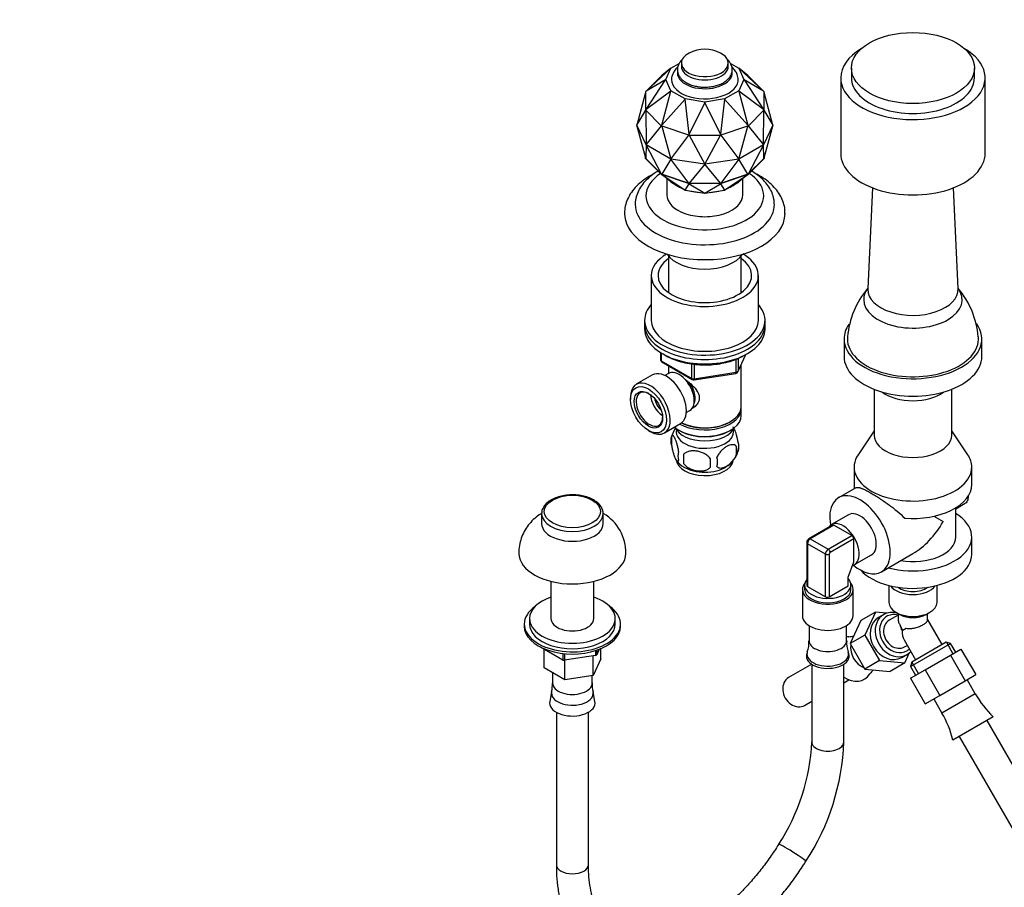
# Paper-space layout 'Layout1' of a CAD drawing. Units: millimetres. Extents: x 0 to 1547, y 0 to 2545.
# Drawn here: x 0 to 368, y 450 to 775 of the extents above; entities that cross this region are included whole.
import ezdxf
from ezdxf import colors
from ezdxf.entities.mleader import LeaderData, LeaderLine
from ezdxf.math import Vec2, Vec3

# ---------------------------------------------------------------- set-up
doc = ezdxf.new("R2010")
doc.units = ezdxf.units.MM
doc.layers.add('DV7_Défaut', color=7, linetype='Continuous')
doc.layers.add('Défaut', color=7, linetype='Continuous')

# ---------------------------------------------------------------- blocks, each defined once
blk = doc.blocks.new('_DOT')
at = {"color": 0}
blk.add_line((0, 0), (-1, 0), dxfattribs=at)
at = {"color": 0, "const_width": 0.333}
blk.add_lwpolyline([(-0.1665, 0, 1), (0.1665, 0, 1)], format="xyb", close=True, dxfattribs=at)
blk = doc.blocks.new('SE6')
at = {"layer": 'DV7_Défaut', "color": 7, "linetype": 'Continuous'}
for p, q in [((243.43, 756.58), (246.54, 758.38)), ((247.33, 758.48), (247.33, 757.26)), ((264.83, 757.26), (264.83, 758.48)), ((265.64, 758.36), (268.73, 756.58)), ((234.13, 747.94), (243.35, 756.53)), ((243.35, 756.53), (240.01, 753.82)), ((241.47, 752.36), (243.43, 756.58)), ((243.35, 756.53), (243.43, 756.58)), ((268.81, 756.53), (268.73, 756.58)), ((268.73, 756.58), (270.69, 752.36)), ((272.14, 753.82), (268.81, 756.53)), ((268.81, 756.53), (278.02, 747.94)), ((310.86, 756.63), (310.86, 752.95)), ((356.86, 752.95), (356.86, 756.63)), ((239.81, 753.63), (234.04, 747.86)), ((234.13, 741.15), (241.38, 752.28)), ((241.38, 752.28), (234.13, 747.94)), ((239.89, 753.71), (239.81, 753.63)), ((239.81, 753.63), (239.81, 753.63)), ((239.89, 753.71), (240.01, 753.82)), ((241.38, 752.28), (241.47, 752.36)), ((243.43, 748.14), (241.47, 752.36)), ((270.69, 752.36), (268.73, 748.14)), ((270.78, 752.28), (270.69, 752.36)), ((278.02, 747.94), (270.78, 752.28)), ((270.78, 752.28), (278.02, 741.15)), ((272.27, 753.71), (272.14, 753.82)), ((272.35, 753.63), (272.27, 753.71)), ((272.35, 753.63), (272.35, 753.63)), ((278.12, 747.86), (272.35, 753.63)), ((306.86, 752.95), (306.86, 724.78)), ((360.86, 724.78), (360.86, 752.95)), ((233.96, 747.49), (230.71, 735.3)), ((233.96, 747.78), (234.13, 747.94)), ((234.04, 747.86), (233.96, 747.78)), ((233.96, 747.78), (233.96, 747.69)), ((233.96, 747.69), (233.96, 741.03)), ((233.96, 747.69), (233.96, 747.69)), ((234.04, 747.86), (234.04, 747.86)), ((234.04, 747.86), (234.04, 747.86)), ((243.35, 748.04), (234.13, 741.15)), ((240.01, 735.27), (243.35, 748.04)), ((243.43, 748.14), (243.35, 748.04)), ((248.77, 745.06), (243.43, 748.14)), ((268.73, 748.14), (263.38, 745.06)), ((268.81, 748.04), (268.73, 748.14)), ((278.02, 741.15), (268.81, 748.04)), ((268.81, 748.04), (272.14, 735.27)), ((278.2, 747.78), (278.02, 747.94)), ((278.12, 747.86), (278.12, 747.86)), ((278.12, 747.86), (278.12, 747.86)), ((278.2, 747.78), (278.12, 747.86)), ((278.2, 747.69), (278.2, 747.78)), ((278.2, 747.69), (278.2, 747.69)), ((278.2, 741.03), (278.2, 747.69)), ((281.44, 735.3), (278.2, 747.49)), ((248.73, 744.94), (240.01, 735.27)), ((248.73, 744.94), (248.77, 745.06)), ((250.2, 731.88), (248.73, 744.94)), ((256.08, 743.93), (248.77, 745.06)), ((256.08, 743.8), (250.2, 731.88)), ((263.38, 745.06), (256.08, 743.93)), ((256.08, 743.8), (256.08, 743.93)), ((261.96, 731.88), (256.08, 743.8)), ((263.43, 744.94), (261.96, 731.88)), ((263.43, 744.94), (263.38, 745.06)), ((272.14, 735.27), (263.43, 744.94)), ((230.71, 735.3), (234.01, 740.89)), ((233.96, 740.94), (234.13, 741.15)), ((233.96, 741.03), (233.96, 741.03)), ((233.96, 741.03), (233.96, 740.94)), ((233.96, 741.03), (233.96, 741.03)), ((233.96, 740.94), (234.04, 740.86)), ((234.01, 740.89), (234.01, 740.87)), ((234.02, 740.88), (234.01, 740.87)), ((234.01, 740.87), (234.03, 740.86)), ((234.03, 740.86), (234.11, 727.98)), ((234.04, 740.86), (239.81, 735.09)), ((234.04, 740.86), (234.04, 740.86)), ((234.04, 740.86), (234.04, 740.86)), ((272.35, 735.09), (278.12, 740.86)), ((278.2, 740.94), (278.02, 741.15)), ((278.04, 727.98), (278.13, 740.86)), ((278.12, 740.86), (278.2, 740.94)), ((278.12, 740.86), (278.12, 740.86)), ((278.12, 740.86), (278.12, 740.86)), ((278.13, 740.86), (278.15, 740.87)), ((278.14, 740.88), (278.15, 740.87)), ((278.15, 740.87), (278.15, 740.89)), ((278.15, 740.89), (281.44, 735.3)), ((278.2, 741.03), (278.2, 741.03)), ((278.2, 741.03), (278.2, 741.03)), ((278.2, 740.94), (278.2, 741.03)), ((234.11, 727.98), (230.71, 735.3)), ((234.01, 722.93), (230.71, 735.3)), ((234.11, 727.98), (239.91, 734.97)), ((239.81, 735.09), (239.81, 735.09)), ((239.81, 735.09), (239.89, 735.01)), ((239.81, 735.09), (239.81, 735.09)), ((239.89, 735.01), (240.01, 735.27)), ((239.89, 735.01), (240.02, 734.97)), ((239.91, 734.97), (239.92, 734.96)), ((239.93, 735), (239.92, 734.96)), ((239.92, 734.96), (239.95, 734.95)), ((239.95, 734.95), (243.4, 722.62)), ((240.02, 734.97), (250.02, 731.63)), ((240.02, 734.97), (240.02, 734.97)), ((240.02, 734.97), (240.02, 734.97)), ((262.14, 731.63), (272.14, 734.97)), ((268.76, 722.62), (272.21, 734.95)), ((272.27, 735.01), (272.14, 735.27)), ((272.14, 734.97), (272.27, 735.01)), ((272.14, 734.97), (272.14, 734.97)), ((272.14, 734.97), (272.14, 734.97)), ((272.21, 734.95), (272.23, 734.96)), ((272.22, 735), (272.23, 734.96)), ((272.23, 734.96), (272.25, 734.97)), ((272.25, 734.97), (278.04, 727.98)), ((272.27, 735.01), (272.35, 735.09)), ((272.35, 735.09), (272.34, 735.09)), ((272.35, 735.09), (272.35, 735.09)), ((281.44, 735.3), (278.04, 727.98)), ((281.44, 735.3), (278.15, 722.93)), ((243.4, 722.62), (250.14, 731.55)), ((250.02, 731.63), (250.02, 731.64)), ((250.02, 731.64), (250.15, 731.59)), ((250.02, 731.63), (250.02, 731.63)), ((250.14, 731.55), (250.17, 731.55)), ((250.15, 731.59), (250.2, 731.88)), ((250.15, 731.59), (250.31, 731.59)), ((250.17, 731.59), (250.17, 731.55)), ((250.17, 731.55), (250.2, 731.55)), ((250.2, 731.55), (256.08, 720.66)), ((250.31, 731.59), (250.3, 731.59)), ((250.31, 731.59), (261.85, 731.59)), ((250.31, 731.59), (250.31, 731.59)), ((256.08, 720.66), (261.96, 731.55)), ((261.85, 731.59), (261.85, 731.59)), ((261.85, 731.59), (262.01, 731.59)), ((261.85, 731.59), (261.85, 731.59)), ((262.01, 731.59), (261.96, 731.88)), ((261.96, 731.55), (261.99, 731.55)), ((261.99, 731.59), (261.99, 731.55)), ((261.99, 731.55), (262.02, 731.55)), ((262.01, 731.59), (262.14, 731.64)), ((262.02, 731.55), (268.76, 722.62)), ((262.14, 731.63), (262.13, 731.63)), ((262.14, 731.64), (262.14, 731.63)), ((234.11, 727.98), (234.03, 722.89)), ((243.4, 722.62), (234.11, 727.98)), ((239.91, 717.01), (234.11, 727.98)), ((278.04, 727.98), (268.76, 722.62)), ((278.04, 727.98), (272.25, 717.01)), ((278.13, 722.89), (278.04, 727.98)), ((233.96, 722.92), (233.96, 723.12)), ((233.96, 722.83), (233.96, 722.92)), ((233.96, 722.92), (233.96, 722.92)), ((234.04, 722.84), (233.96, 722.92)), ((234.04, 722.84), (233.96, 722.92)), ((233.96, 722.83), (234.04, 722.84)), ((234.04, 722.75), (233.96, 722.83)), ((234.03, 722.89), (234.01, 722.93)), ((234.01, 722.91), (234.01, 722.93)), ((234.03, 722.89), (234.01, 722.91)), ((234.01, 722.91), (234.04, 722.84)), ((239.94, 716.93), (234.04, 722.84)), ((234.04, 722.84), (234.04, 722.75)), ((239.81, 716.98), (234.04, 722.75)), ((243.4, 722.62), (239.95, 716.99)), ((256.08, 720.66), (243.4, 722.62)), ((250.14, 713.59), (243.4, 722.62)), ((268.76, 722.62), (256.08, 720.66)), ((268.76, 722.62), (262.02, 713.59)), ((272.21, 716.99), (268.76, 722.62)), ((278.12, 722.84), (272.21, 716.93)), ((278.12, 722.75), (272.35, 716.98)), ((278.2, 722.92), (278.12, 722.84)), ((278.12, 722.84), (278.2, 722.92)), ((278.15, 722.91), (278.12, 722.84)), ((278.12, 722.84), (278.12, 722.75)), ((278.2, 722.83), (278.12, 722.84)), ((278.2, 722.83), (278.12, 722.75)), ((278.15, 722.93), (278.13, 722.89)), ((278.15, 722.91), (278.13, 722.89)), ((278.15, 722.93), (278.15, 722.91)), ((278.2, 723.12), (278.2, 722.92)), ((278.2, 722.92), (278.2, 722.83)), ((278.2, 722.92), (278.2, 722.92)), ((256.08, 720.66), (250.2, 713.58)), ((261.96, 713.58), (256.08, 720.66)), ((239.89, 716.9), (239.81, 716.98)), ((239.81, 716.98), (239.81, 716.98)), ((239.94, 716.93), (239.81, 716.98)), ((239.94, 716.93), (239.81, 716.98)), ((239.89, 716.9), (239.94, 716.93)), ((240.01, 716.79), (239.89, 716.9)), ((240.02, 716.86), (239.89, 716.9)), ((239.95, 716.99), (239.91, 717.01)), ((239.92, 717), (239.91, 717.01)), ((239.95, 716.99), (239.92, 717)), ((239.92, 717), (239.94, 716.93)), ((250.17, 713.53), (239.94, 716.93)), ((240.02, 716.86), (239.94, 716.93)), ((239.94, 716.93), (240.02, 716.86)), ((243.35, 714.08), (240.01, 716.79)), ((240.01, 716.79), (248.73, 710.98)), ((250.02, 713.53), (240.02, 716.86)), ((240.02, 716.86), (240.02, 716.86)), ((241.88, 715.28), (241.88, 709.27)), ((243.35, 714.08), (243.43, 714.03)), ((243.43, 714.03), (248.77, 710.94)), ((272.21, 716.93), (261.98, 713.53)), ((272.14, 716.86), (262.14, 713.53)), ((263.38, 710.94), (268.73, 714.03)), ((263.43, 710.98), (272.14, 716.79)), ((268.73, 714.03), (268.81, 714.08)), ((272.14, 716.79), (268.81, 714.08)), ((270.28, 709.27), (270.28, 715.28)), ((272.21, 716.93), (272.14, 716.86)), ((272.21, 716.93), (272.14, 716.86)), ((272.14, 716.79), (272.27, 716.9)), ((272.27, 716.9), (272.14, 716.86)), ((272.14, 716.86), (272.14, 716.86)), ((272.25, 717.01), (272.21, 716.99)), ((272.23, 717), (272.21, 716.93)), ((272.23, 717), (272.21, 716.99)), ((272.21, 716.93), (272.35, 716.98)), ((272.35, 716.98), (272.21, 716.93)), ((272.27, 716.9), (272.21, 716.93)), ((272.25, 717.01), (272.23, 717)), ((272.35, 716.98), (272.27, 716.9)), ((272.35, 716.98), (272.35, 716.98)), ((248.73, 710.98), (250.2, 713.4)), ((248.77, 710.94), (248.73, 710.98)), ((248.77, 710.94), (256.08, 709.81)), ((250.15, 713.48), (250.02, 713.53)), ((250.02, 713.53), (250.02, 713.53)), ((250.17, 713.53), (250.02, 713.53)), ((250.17, 713.53), (250.02, 713.53)), ((250.2, 713.58), (250.14, 713.59)), ((250.17, 713.58), (250.14, 713.59)), ((250.15, 713.48), (250.17, 713.53)), ((250.2, 713.4), (250.15, 713.48)), ((250.31, 713.48), (250.15, 713.48)), ((250.2, 713.58), (250.17, 713.58)), ((250.17, 713.58), (250.17, 713.53)), ((261.98, 713.53), (250.17, 713.53)), ((250.17, 713.53), (250.31, 713.48)), ((250.31, 713.48), (250.17, 713.53)), ((250.2, 713.4), (256.08, 709.84)), ((261.85, 713.48), (250.31, 713.48)), ((250.31, 713.48), (250.31, 713.48)), ((256.08, 709.84), (261.96, 713.4)), ((256.08, 709.81), (263.38, 710.94)), ((261.98, 713.53), (261.85, 713.48)), ((261.98, 713.53), (261.85, 713.48)), ((262.01, 713.48), (261.85, 713.48)), ((261.85, 713.48), (261.85, 713.48)), ((262.02, 713.59), (261.96, 713.58)), ((261.99, 713.58), (261.96, 713.58)), ((261.96, 713.4), (262.01, 713.48)), ((261.96, 713.4), (263.43, 710.98)), ((261.99, 713.58), (261.98, 713.53)), ((262.14, 713.53), (261.98, 713.53)), ((262.01, 713.48), (261.98, 713.53)), ((261.98, 713.53), (262.14, 713.53)), ((262.02, 713.59), (261.99, 713.58)), ((262.14, 713.53), (262.01, 713.48)), ((262.14, 713.53), (262.14, 713.53)), ((263.38, 710.94), (263.43, 710.98)), ((318.75, 711.86), (316.97, 674.21)), ((350.75, 674.21), (348.97, 711.86)), ((256.08, 709.81), (256.08, 709.84)), ((254.18, 701.14), (254.18, 701.14)), ((257.2, 701.09), (257.18, 701.09)), ((242.48, 686.43), (242.48, 672.7)), ((269.68, 672.7), (269.68, 686.43)), ((236.08, 679.06), (236.08, 662.32)), ((276.08, 662.32), (276.08, 679.06)), ((233.58, 662.32), (233.58, 660.69)), ((233.58, 660.69), (233.58, 659.05)), ((278.58, 660.69), (278.58, 662.32)), ((278.58, 659.05), (278.58, 660.69)), ((308.11, 655.38), (308.11, 648.85)), ((359.61, 648.85), (359.61, 655.38)), ((239.46, 650.29), (239.46, 647.66)), ((239.76, 650.11), (239.76, 647.25)), ((267.77, 642.91), (267.77, 647.8)), ((268.42, 643.05), (271.44, 649.56)), ((268.48, 643.32), (271.35, 649.51)), ((268.48, 648.12), (268.48, 643.32)), ((239.76, 647.25), (251.19, 640.65)), ((239.96, 646.79), (251.39, 640.19)), ((242.48, 645.34), (242.48, 642.48)), ((251.19, 640.65), (251.19, 646.06)), ((252.15, 645.92), (252.15, 640.5)), ((269.68, 630.07), (269.68, 645.77)), ((236.51, 641.92), (230.46, 638.43)), ((242.46, 642.47), (241.16, 641.72)), ((252.05, 640.07), (267.66, 642.48)), ((252.15, 640.5), (267.77, 642.91)), ((228.29, 633.62), (228.29, 632.8)), ((319.36, 636.56), (319.36, 619.45)), ((348.36, 619.45), (348.36, 636.56)), ((249.16, 627.86), (250.46, 628.61)), ((269.68, 626.8), (269.68, 629.25)), ((240.96, 620.24), (247.01, 623.73)), ((265.34, 624.31), (265.7, 624.52)), ((235.01, 621.17), (235.71, 620.76)), ((243.64, 619.06), (243.64, 615.63)), ((246.46, 621.25), (246.82, 621.05)), ((265.34, 621.05), (265.7, 621.25)), ((319.36, 621.02), (313.36, 612.12)), ((354.36, 612.12), (348.36, 621.02)), ((267.83, 615.32), (267.83, 611.89)), ((248.15, 612.27), (248.15, 608.84)), ((311.86, 607.51), (311.86, 600.98)), ((355.86, 600.98), (355.86, 607.51)), ((312.52, 599.78), (306.06, 596.06)), ((349.86, 591.9), (353.43, 593.96)), ((195.08, 590.06), (195.08, 586.39)), ((218.08, 586.39), (218.08, 590.06)), ((309.74, 589.69), (303.37, 586.02)), ((341.69, 589.11), (345.17, 587.1)), ((349.86, 581.38), (349.86, 592.26)), ((303.84, 585.82), (295, 580.72)), ((304.34, 585.77), (295.5, 580.67)), ((311.06, 581.89), (304.34, 585.77)), ((302.22, 576.79), (311.06, 581.89)), ((294.15, 579.24), (294.15, 563.32)), ((301.16, 574.95), (294.44, 578.83)), ((294.44, 578.83), (294.44, 562.91)), ((295.5, 580.67), (302.22, 576.79)), ((311.76, 580.67), (302.92, 575.57)), ((311.76, 572.1), (311.76, 580.67)), ((355.86, 574.85), (355.86, 581.38)), ((301.16, 559.03), (301.16, 574.95)), ((302.57, 574.95), (302.57, 559.03)), ((312.02, 571.03), (318.39, 574.71)), ((322.06, 568.34), (333.86, 575.16)), ((309.64, 566.38), (311.76, 572.1)), ((198.58, 564.78), (198.58, 550.87)), ((214.58, 550.87), (214.58, 564.78)), ((293.39, 563.42), (293.39, 561.75)), ((302.57, 559.03), (309.64, 563.11)), ((309.64, 563.11), (309.64, 566.38)), ((310.69, 561.75), (310.69, 563.42)), ((324.86, 563.26), (324.86, 556.89)), ((342.86, 556.89), (342.86, 563.26)), ((292.54, 561.75), (292.54, 551.95)), ((294.44, 562.91), (301.16, 559.03)), ((311.54, 551.95), (311.54, 561.75)), ((319.88, 553.32), (314.38, 550.14)), ((319.88, 553.32), (315.9, 544.69)), ((324.13, 552.92), (319.88, 553.32)), ((322.94, 552.4), (321.04, 551.31)), ((328.36, 552.19), (324.99, 550.24)), ((327.5, 553.21), (328.91, 552.4)), ((328.36, 552.72), (328.36, 550.44)), ((338.81, 552.4), (340.22, 553.21)), ((339.36, 550.44), (339.36, 552.72)), ((188.58, 548.83), (188.58, 548.01)), ((190.58, 550.87), (190.58, 548.83)), ((222.58, 548.83), (222.58, 550.87)), ((224.58, 548.01), (224.58, 548.83)), ((314.38, 550.14), (310.4, 541.51)), ((344.84, 541.21), (339.36, 550.7)), ((295.04, 548.24), (295.04, 542.58)), ((309.04, 542.58), (309.04, 548.24)), ((315.9, 544.69), (310.4, 541.51)), ((315.9, 544.69), (321.39, 535.19)), ((329.79, 546.38), (331.34, 547.27)), ((309.82, 544.06), (309.81, 544.06)), ((310.4, 541.51), (315.89, 532.01)), ((330.54, 542.97), (334.88, 535.46)), ((332.97, 532.97), (347.95, 541.62)), ((346.31, 542.06), (333.41, 534.61)), ((347.95, 541.62), (346.31, 542.06)), ((346.35, 542.05), (348.83, 537.74)), ((349.85, 538.33), (347.95, 541.62)), ((194.6, 540.25), (194.6, 540.23)), ((203, 535.38), (194.6, 540.23)), ((195.99, 532.49), (195.99, 539.43)), ((203, 537.83), (203, 535.38)), ((203.69, 537.75), (203.69, 535.27)), ((215.16, 538.88), (215.16, 537.05)), ((216.62, 539.38), (215.67, 537.34)), ((215.67, 539.04), (215.67, 537.34)), ((217.18, 535.77), (217.18, 539.61)), ((294.39, 538.41), (294.18, 537.73)), ((309.91, 537.73), (309.69, 538.41)), ((329.69, 536.32), (331.59, 537.42)), ((330.74, 540.28), (331.76, 540.87)), ((330.85, 534.32), (332.63, 538.2)), ((347.85, 537.17), (351.82, 539.46)), ((351.82, 539.46), (357.32, 529.94)), ((215.16, 537.05), (203.69, 535.27)), ((203.74, 528.01), (203.74, 535.28)), ((214.34, 529.65), (214.34, 536.92)), ((217.18, 535.77), (214.34, 529.65)), ((296.04, 533.82), (287.39, 528.82)), ((296.04, 533.83), (296.04, 504.78)), ((308.04, 504.78), (308.04, 533.83)), ((321.39, 535.19), (315.89, 532.01)), ((321.39, 535.19), (330.85, 534.32)), ((330.85, 534.32), (325.35, 531.14)), ((333.41, 534.61), (332.97, 532.97)), ((333.4, 534.57), (335.89, 530.26)), ((338.39, 531.71), (347.85, 537.17)), ((347.85, 537.17), (353.35, 527.64)), ((203.74, 528.01), (195.99, 532.49)), ((199.15, 530.66), (199.15, 526.8)), ((315.89, 532.01), (325.35, 531.14)), ((317.79, 530.23), (317.8, 530.24)), ((332.9, 528.54), (338.39, 531.71)), ((332.97, 532.97), (334.87, 529.68)), ((338.39, 531.71), (343.89, 522.18)), ((214.34, 529.65), (203.74, 528.01)), ((214.01, 526.8), (214.01, 529.6)), ((308.04, 526.89), (309.91, 527.97)), ((332.9, 528.54), (338.4, 519.01)), ((343.89, 522.18), (353.35, 527.64)), ((353.35, 527.64), (357.32, 529.94)), ((357.15, 522.78), (354.1, 528.07)), ((198.83, 523.48), (198.13, 519.91)), ((215.03, 519.91), (214.33, 523.48)), ((357.15, 522.78), (344.68, 515.58)), ((293.39, 518.43), (296.04, 519.96)), ((338.4, 519.01), (343.89, 522.18)), ((341.63, 520.87), (344.68, 515.58)), ((200.58, 515.88), (200.58, 458.95)), ((212.58, 458.95), (212.58, 515.88)), ((363.87, 514.12), (348.82, 505.43)), ((363.89, 514.11), (348.82, 505.41)), ((382.53, 476.43), (361.56, 512.76)), ((363.89, 514.11), (363.87, 514.12)), ((348.82, 505.43), (348.82, 505.41)), ((351.16, 506.76), (372.14, 470.43))]:
    blk.add_line(p, q, dxfattribs=at)
for centre, radius, start, end in [((256.08, 750.98), 12.69, 62.4843, 117.5157), ((252.41, 750.77), 9.06, 135.4534, 161.0295), ((341.52, 653.52), 32.18, 139.9273, 175.3439), ((326.51, 653.63), 31.85, 4.553, 40.254), ((240.46, 647.66), 1, 180, 240), ((267.51, 643.47), 1, 278.794, 335.1039), ((251.89, 641.06), 1, 240, 278.794), ((253.2, 616.22), 9.93, 144.5393, 165.2652), ((248.64, 617.34), 5.28, 161.0427, 198.9573), ((261.19, 613.6), 6.86, 345.5143, 14.4857), ((263.65, 615.06), 5.16, 340.5696, 19.4304), ((250.79, 611.63), 4.81, 159.1194, 200.8806), ((331.51, 610.56), 83.38, 178.8211, 181.1789), ((253.95, 609.42), 6.86, 345.5086, 14.4914), ((258.82, 616.21), 10.06, 300.6039, 345.4421), ((252, 614.57), 7.95, 215.5119, 242.7209), ((315.79, 609.02), 57.77, 178.2983, 181.7017), ((209.53, 575.47), 17.03, 359.2624, 59.0423), ((295.92, 579.2), 1.77, 121.1856, 178.8144), ((285.24, 541.88), 9.76, 339.457, 4.1138), ((318.41, 541.85), 9.34, 175.4584, 201.2176), ((309.51, 550.99), 6.92, 272.9951, 289.0247), ((324.08, 526.05), 7.54, 131.289, 146.2348), ((187.71, 526.16), 11.4, 346.523, 3.1835), ((223.4, 526), 9.41, 175.1374, 195.3447), ((391.98, 542.88), 40.21, 210, 225.6606), ((309.86, 495.47), 40.21, 14.3394, 30), ((220.81, 507.96), 75.3, 326.6359, 357.5784), ((221.03, 507.88), 87.06, 326.7627, 357.9618)]:
    blk.add_arc(centre, radius, start, end, dxfattribs=at)
for centre, major_axis in [((333.86, 756.63), (-23, 0)), ((235.01, 628.92), (-4.75, 8.23)), ((235.01, 628.92), (3.75, -6.5)), ((206.58, 590.88), (10.5, 0))]:
    blk.add_ellipse(centre, major_axis=major_axis, ratio=0.57735, dxfattribs=at)
for centre, major_axis, ratio, start_param, end_param in [((256.08, 758.48), (-8.75, 0), 0.57735, 5.446447, 6.283185), ((256.08, 758.48), (-8.75, 0), 0.57735, 0, 3.978331), ((333.86, 752.95), (-27, 0), 0.57735, 5.508023, 6.283185), ((333.86, 752.95), (-27, 0), 0.57735, 0, 3.916755), ((256.08, 754.81), (-10.25, 0), 0.57735, 0, 3.205073), ((256.08, 754.81), (-10.25, 0), 0.57735, 6.229383, 6.283185), ((256.08, 757.26), (-8.75, 0), 0.57735, 0, 3.141593), ((256.08, 752.36), (-12.5, 0), 0.57735, 0, 3.334548), ((256.08, 752.36), (-12.5, 0), 0.57735, 6.092848, 6.283185), ((333.86, 752.95), (-23, 0), 0.57735, 0, 3.141593), ((333.86, 724.78), (-27, 0), 0.57735, 0, 3.141593), ((256.08, 708.86), (-22, 0), 0.57735, 5.562514, 6.283185), ((256.08, 708.86), (-22, 0), 0.57735, 0, 3.862264), ((256.08, 718.25), (-14.2, 0), 0.57735, 0.674167, 0.896629), ((256.08, 718.25), (-14.2, 0), 0.57735, 1.197766, 1.420228), ((256.08, 718.25), (-14.2, 0), 0.57735, 1.721364, 1.943827), ((256.08, 718.25), (-14.2, 0), 0.57735, -4.038222, -3.81576), ((256.08, 709.27), (-14.2, 0), 0.57735, 0, 3.141593), ((256.08, 705.59), (-26, 0), 0.57735, 0, 3.155188), ((256.08, 705.59), (-26, 0), 0.57735, 6.28037, 6.283185), ((256.08, 702.33), (-30, 0), 0.57735, 0.016495, 3.135042), ((256.08, 708.86), (-13.5, 0), 0.57735, 1.429728, 1.71635), ((256.08, 679.06), (-20, 0), 0.57735, 0, 3.926065), ((256.08, 679.06), (-20, 0), 0.57735, 5.511293, 6.283185), ((256.08, 679.06), (-17.5, 0), 0.57735, 5.602502, 6.283185), ((256.08, 679.06), (-17.5, 0), 0.57735, 0, 3.822276), ((256.08, 690.08), (-15, 0), 0.57735, 0.361367, 2.780226), ((333.86, 670.07), (-18.41, 0), 0.57735, 5.873829, 6.283185), ((333.86, 670.07), (-18.41, 0), 0.57735, 0, 3.550949), ((333.86, 673.94), (-16.89, 0), 0.57735, 6.255986, 6.283185), ((333.86, 673.94), (-16.89, 0), 0.57735, 0, 3.168792), ((256.08, 662.32), (-22.5, 0), 0.57735, 5.807303, 6.283185), ((256.08, 662.32), (-22.5, 0), 0.57735, 0, 3.617475), ((256.08, 660.69), (-22.5, 0), 0.57735, 0, 3.141593), ((256.08, 660.69), (-22.5, 0), 0.57735, 0, 3.141593), ((256.08, 659.05), (-22.5, 0), 0.57735, 0, 3.141593), ((256.08, 662.32), (-20, 0), 0.57735, 0, 3.141593), ((333.86, 655.38), (-25.75, 0), 0.57735, 0, 3.528921), ((333.86, 655.38), (-25.75, 0), 0.57735, 5.900704, 6.283185), ((333.86, 655.38), (-24.5, 0), 0.57735, 0, 3.19559), ((333.86, 655.38), (-24.5, 0), 0.57735, 6.229922, 6.283185), ((333.86, 648.85), (-25.75, 0), 0.57735, 0, 3.141593), ((240.46, 647.66), (1, 0), 0.57735, 3.141593, 3.926991), ((240.46, 647.66), (0.5, 0.866), 0.57735, 2.356194, 3.141593), ((241.76, 632.83), (5.25, -9.09), 0.57735, 0, 3.141593), ((246.46, 635.54), (4, -6.93), 0.57735, 0, 3.141593), ((251.89, 641.06), (-1, 0), 0.57735, 0.785398, 1.832596), ((251.89, 641.06), (0.5, 0.866), 0.57735, 2.356194, 3.141593), ((251.89, 641.06), (-0.153, 0.988), 0.211325, 3.141593, 4.080475), ((267.51, 643.47), (-0.153, 0.988), 0.211325, 3.141593, 4.080475), ((267.51, 643.47), (1, 0), 0.57735, 4.974188, 6.021386), ((267.51, 643.47), (-0.907, 0.421), 0.788675, 3.141593, 3.492472), ((235.71, 629.33), (5.25, -9.09), 0.57735, 0, 3.926991), ((247.52, 636.15), (3.08, -5.33), 0.57735, 0.980548, 2.052096), ((247.52, 636.15), (3.5, -6.06), 0.57735, 0.361367, 1.651127), ((235.36, 629.13), (-3.5, 6.06), 0.57735, 0, 3.891885), ((235.36, 629.13), (-3.5, 6.06), 0.57735, 5.532893, 6.283185), ((240.66, 632.19), (3.5, -6.06), 0.57735, 4.008528, 5.416249), ((240.66, 632.19), (2.5, -4.33), 0.57735, 4.167447, 5.257331), ((333.86, 640.68), (-14.5, 0), 0.57735, 0.664204, 2.477389), ((256.08, 629.25), (-13.6, 0), 0.57735, 0.811081, 3.193609), ((256.08, 630.07), (13.6, 0), 0.57735, 4.022709, 6.283185), ((256.08, 626.8), (13.6, 0), 0.57735, 3.730827, 6.283185), ((256.08, 623.94), (-11.5, 0), 0.57735, 0.250403, 2.891189), ((256.08, 629.66), (-13.1, 0), 0.57735, 0.84691, 2.356194), ((235.71, 629.33), (5.25, -9.09), 0.57735, 5.497787, 6.283185), ((256.08, 620.68), (10.7, 0), 0.57735, 3.023689, 6.283185), ((256.08, 626.39), (-13.1, 0), 0.57735, 0.785398, 2.356194), ((256.08, 620.68), (10.7, 0), 0.57735, 0, 0.117904), ((333.86, 619.45), (-14.5, 0), 0.57735, 0, 3.141593), ((333.86, 607.51), (22, 0), 0.57735, 2.770561, 6.283185), ((333.86, 607.51), (22, 0), 0.57735, 0, 0.371032), ((256.08, 610.47), (10.7, 0), 0.57735, 3.187074, 6.175544), ((256.08, 611.73), (10.7, 0), 0.57735, 3.894197, 5.542268), ((333.86, 600.98), (22, 0), 0.57735, 3.141593, 3.258977), ((333.86, 600.98), (-22, 0), 0.57735, 1.430534, 3.141593), ((314.06, 582.2), (8, -13.86), 0.57735, 0, 4.143649), ((206.58, 590.06), (-11.5, 0), 0.57735, 6.255243, 6.283185), ((206.58, 590.06), (-11.5, 0), 0.57735, 0, 3.140089), ((314.06, 582.2), (4.33, -7.49), 0.57735, 0, 3.141593), ((333.86, 581.38), (-22, 0), 0.57735, 1.13945, 3.898049), ((206.58, 586.39), (-11.5, 0), 0.57735, 0, 3.141593), ((307.7, 578.53), (4.32, -7.49), 0.57735, 0, 3.447719), ((304.34, 584.96), (0.5, -0.866), 0.57735, 2.356194, 3.141593), ((333.86, 593.63), (11.31, 19.6), 0.57735, 3.926991, 4.712389), ((311.06, 581.08), (0.5, -0.866), 0.57735, 0.785398, 2.356194), ((295.15, 579.24), (1, 0), 0.57735, 3.157534, 3.926991), ((295.5, 579.44), (0.75, 1.3), 0.57735, 0.785398, 2.356194), ((295.5, 579.85), (0.5, -0.866), 0.57735, 2.356194, 3.14207), ((333.86, 581.38), (-16, 0), 0.57735, 1.28231, 3.141593), ((206.58, 575.36), (-20, 0), 0.57735, 0.014978, 3.130196), ((302.22, 575.57), (0.75, 1.3), 0.57735, 0.785398, 2.356194), ((301.86, 575.36), (-1, 0), 0.57735, 0.785398, 2.356194), ((302.22, 575.97), (-0.5, 0.866), 0.57735, 3.926991, 5.497787), ((302.92, 575.16), (-0.25, -0.433), 0.57735, 3.926991, 5.497787), ((333.86, 574.85), (22, 0), 0.57735, 3.623446, 6.283185), ((307.7, 578.53), (4.32, -7.49), 0.57735, 6.118553, 6.283185), ((314.06, 582.2), (8, -13.86), 0.57735, 5.281129, 6.283185), ((302.04, 561.75), (-9.5, 0), 0.57735, 5.83581, 6.283185), ((302.04, 561.75), (-9.5, 0), 0.57735, 0, 3.588968), ((302.04, 563.42), (8.65, 0), 0.57735, 2.72048, 6.283185), ((295.15, 563.32), (1, 0), 0.57735, 3.141593, 3.926991), ((302.04, 563.42), (8.65, 0), 0.57735, 0, 0.497509), ((333.86, 565.05), (-9, 0), 0.57735, 0.385982, 2.755611), ((302.04, 561.75), (8.65, 0), 0.57735, 3.141593, 6.283185), ((333.86, 565.05), (7, 0), 0.57735, 3.808703, 5.616075), ((206.58, 550.87), (-16, 0), 0.57735, 5.235988, 6.283185), ((206.58, 550.87), (-16, 0), 0.57735, 0, 4.18879), ((301.86, 559.44), (1, 0), 0.57735, 3.926991, 5.497787), ((333.86, 556.89), (9, 0), 0.57735, 3.141593, 6.283185), ((206.58, 548.83), (-18, 0), 0.57735, 5.59845, 6.283185), ((206.58, 548.83), (-18, 0), 0.57735, 0, 3.826328), ((327.26, 544.91), (-4.33, 7.49), 0.816497, 0, 3.40971), ((327.86, 545.26), (3.73, -6.45), 0.816497, 2.452482, 6.283185), ((327.26, 544.91), (-4.33, 7.49), 0.816497, 5.549974, 6.283185), ((333.86, 555.26), (-7, 0), 0.57735, 0.785398, 2.356194), ((206.58, 548.83), (-16, 0), 0.57735, 0, 3.141593), ((206.58, 550.87), (-8, 0), 0.57735, 0, 3.141593), ((302.04, 551.95), (-9.5, 0), 0.57735, 0, 3.141593), ((325.36, 543.82), (4.33, -7.49), 0.816497, 3.141593, 6.283185), ((327.86, 545.26), (-2.88, 4.98), 0.816497, 0, 3.141593), ((333.86, 548.72), (-3.89, 6.74), 0.57735, 1.260944, 1.570796), ((333.86, 548.72), (2.87, -4.98), 0.816497, 4.287224, 4.712389), ((206.58, 548.01), (-18, 0), 0.57735, 0, 3.141593), ((333.86, 548.72), (1.87, 6.98), 0.517638, 2.048455, 2.663934), ((302.04, 542.58), (-7, 0), 0.57735, 0, 3.141593), ((311.37, 535.74), (-4.35, 7.53), 0.816497, 5.869305, 5.982956), ((311.36, 535.73), (-4.35, 7.53), 0.816497, 5.87552, 5.980902), ((316.8, 538.88), (-3.6, 6.24), 0.816497, 0.802059, 2.339534), ((206.58, 542.29), (12.5, 0), 0.57735, -0.814063, -0.756734), ((302.04, 536.88), (-8, 0), 0.57735, 6.099646, 6.283185), ((302.04, 536.88), (-8, 0), 0.57735, 0, 3.325132), ((302.04, 537.59), (-7.78, 0), 0.57735, 6.098584, 6.283185), ((302.04, 537.59), (-7.78, 0), 0.57735, 0, 3.327459), ((327.86, 545.26), (3.73, -6.45), 0.816497, 0, 0.194923), ((206.58, 542.29), (-12.5, 0), 0.57735, 1.280332, 1.337662), ((311.37, 535.74), (-4.35, 7.53), 0.816497, 2.067295, 3.547625), ((311.36, 535.73), (-4.35, 7.53), 0.816497, 2.069595, 3.549258), ((206.58, 526.8), (-7.43, 0), 0.57735, 0, 3.141593), ((290.39, 523.62), (-3, 5.2), 0.816497, 0, 3.141593), ((206.58, 522.98), (-7.8, 0), 0.57735, 6.171337, 6.283185), ((206.58, 522.98), (-7.8, 0), 0.57735, 0, 3.25282), ((206.58, 519.36), (-8.5, 0), 0.57735, 6.171198, 6.283185), ((206.58, 519.36), (-8.5, 0), 0.57735, 0, 3.25358), ((302.04, 504.78), (-6, 0), 0.57735, 0, 3.141593), ((288.78, 463.35), (-5.08, 3.2), 0.054093, 3.141293, 6.28188), ((206.58, 458.95), (6, 0), 0.57735, 3.141593, 6.283185)]:
    blk.add_ellipse(centre, major_axis=major_axis, ratio=ratio, start_param=start_param, end_param=end_param, dxfattribs=at)
for points, knots in [([(247.88, 760.03), (247.65, 759.83), (247.09, 759.3), (246.41, 758.37), (245.92, 757.18), (245.77, 755.93), (245.98, 754.67), (246.53, 753.5), (247.37, 752.45), (248.51, 751.51), (249.92, 750.71), (251.55, 750.09), (253.35, 749.67), (255.23, 749.47), (257.14, 749.48), (259.02, 749.71), (260.8, 750.15), (262.44, 750.8), (263.87, 751.66), (264.99, 752.66), (265.78, 753.77), (266.26, 754.96), (266.39, 756.22), (266.15, 757.47), (265.59, 758.63), (264.94, 759.42), (264.51, 759.83), (264.4, 759.92)], [0, 0, 0, 0, 0.026214, 0.066264, 0.104661, 0.145733, 0.185311, 0.224558, 0.264829, 0.306909, 0.350487, 0.394694, 0.438831, 0.482821, 0.526748, 0.570746, 0.614923, 0.659438, 0.704416, 0.749769, 0.78971, 0.828024, 0.868978, 0.908511, 0.947778, 0.988138, 1, 1, 1, 1]), ([(268.3, 753.76), (268.21, 754.05), (267.98, 754.78), (267.25, 755.96), (266.55, 756.77), (266.16, 757.16), (266.15, 757.16)], [0, 0, 0, 0, 0.207217, 0.595932, 0.994069, 1, 1, 1, 1]), ([(238.66, 718.12), (238.14, 717.82), (236.73, 716.95), (234.66, 715.33), (232.74, 713.24), (231.29, 710.95), (230.41, 708.58), (230.03, 706.69), (230.1, 705.79), (230.11, 705.65)], [0, 0, 0, 0, 0.101719, 0.287229, 0.471758, 0.633899, 0.807875, 0.975097, 1, 1, 1, 1]), ([(282.03, 705.86), (282.01, 706.52), (281.95, 707.84), (281.27, 710.04), (280.11, 712.25), (278.48, 714.33), (276.41, 716.24), (274.65, 717.45), (273.62, 718.05), (273.49, 718.12)], [0, 0, 0, 0, 0.12257, 0.285448, 0.449857, 0.618931, 0.794053, 0.974446, 1, 1, 1, 1]), ([(236.96, 717.1), (236.58, 716.9), (235.18, 716.15), (232.95, 714.69), (230.53, 712.57), (228.57, 710.23), (227.14, 707.7), (226.31, 705.1), (226, 703.1), (226.1, 702.13), (226.12, 701.97)], [0, 0, 0, 0, 0.057667, 0.215548, 0.373743, 0.530618, 0.684014, 0.83227, 0.975498, 1, 1, 1, 1]), ([(286.01, 702.18), (286.03, 702.75), (286.06, 704.03), (285.53, 706.28), (284.52, 708.69), (283.01, 710.98), (281.05, 713.13), (278.64, 715.09), (276.5, 716.42), (275.19, 717.1), (274.9, 717.25)], [0, 0, 0, 0, 0.0842293, 0.2232155, 0.36254, 0.5047003, 0.6511283, 0.8017928, 0.9554409, 1, 1, 1, 1]), ([(316.97, 674.2), (316.97, 674.2), (316.97, 674.16), (316.97, 674.14), (316.97, 674.14)], [0, 0, 0, 0, 0.212032, 1, 1, 1, 1]), ([(240.47, 649.8), (240.48, 649.8), (241.23, 649.3), (242.86, 648.39), (245.61, 647.28), (248.61, 646.44), (251.8, 645.9), (255.09, 645.65), (258.4, 645.71), (261.66, 646.08), (264.79, 646.75), (267.63, 647.67), (269.61, 648.58), (270.51, 649.08), (270.72, 649.21)], [0, 0, 0, 0, 0.001553, 0.099529, 0.197674, 0.295721, 0.393641, 0.491472, 0.589275, 0.687112, 0.785039, 0.883126, 0.976283, 1, 1, 1, 1]), ([(248.8, 640.11), (248.85, 640.08), (249.73, 639.45), (251.44, 638.09), (253.11, 636.19), (253.88, 634.57), (254.09, 633.33), (253.89, 632.13), (253.12, 630.66), (252.08, 629.78), (251.28, 629.37), (251.23, 629.35)], [0, 0, 0, 0, 0.010414, 0.211667, 0.407623, 0.505755, 0.598843, 0.692004, 0.790745, 0.986923, 1, 1, 1, 1]), ([(268.51, 616.78), (268.44, 617.27), (268.35, 617.74), (268.21, 618.43), (268.15, 618.66), (268.04, 619.1), (267.99, 619.31), (267.81, 619.92), (267.69, 620.31), (267.44, 620.99), (267.31, 621.3), (267.06, 621.85), (266.93, 622.09), (266.75, 622.37), (266.7, 622.45), (266.64, 622.51)], [0, 0, 0, 0, 0.182907, 0.182907, 0.274361, 0.274361, 0.365814, 0.365814, 0.548721, 0.548721, 0.731629, 0.731629, 0.914536, 0.914536, 1, 1, 1, 1]), ([(246.3, 613.34), (246.23, 613.83), (246.14, 614.31), (245.99, 615), (245.94, 615.23), (245.83, 615.66), (245.77, 615.88), (245.6, 616.49), (245.47, 616.87), (245.22, 617.56), (245.1, 617.87), (244.84, 618.42), (244.72, 618.65), (244.53, 618.94), (244.47, 619.02), (244.35, 619.17), (244.29, 619.23), (244.11, 619.37), (244, 619.4), (243.8, 619.34), (243.72, 619.24), (243.64, 619.06)], [0, 0, 0, 0, 0.125, 0.125, 0.1875, 0.1875, 0.25, 0.25, 0.375, 0.375, 0.5, 0.5, 0.625, 0.625, 0.6875, 0.6875, 0.75, 0.75, 0.875, 0.875, 1, 1, 1, 1]), ([(243.64, 615.63), (243.72, 615.14), (243.8, 614.66), (243.95, 613.97), (244.01, 613.75), (244.11, 613.31), (244.17, 613.1), (244.35, 612.48), (244.47, 612.1), (244.72, 611.41), (244.84, 611.1), (245.1, 610.55), (245.22, 610.32), (245.41, 610.04), (245.47, 609.95), (245.59, 609.81), (245.65, 609.75), (245.83, 609.61), (245.94, 609.57), (246.14, 609.63), (246.23, 609.73), (246.3, 609.91)], [0, 0, 0, 0, 0.125, 0.125, 0.1875, 0.1875, 0.25, 0.25, 0.375, 0.375, 0.5, 0.5, 0.625, 0.625, 0.6875, 0.6875, 0.75, 0.75, 0.875, 0.875, 1, 1, 1, 1]), ([(267.83, 615.32), (267.64, 615.54), (267.4, 615.69), (266.85, 615.87), (266.55, 615.89), (265.91, 615.84), (265.58, 615.77), (264.9, 615.53), (264.55, 615.36), (263.86, 614.96), (263.51, 614.72), (262.84, 614.18), (262.51, 613.88), (262.03, 613.37), (261.88, 613.19), (261.58, 612.81), (261.43, 612.62), (261.02, 612.01), (260.78, 611.58), (260.59, 611.13)], [0, 0, 0, 0, 0.125, 0.125, 0.25, 0.25, 0.375, 0.375, 0.5, 0.5, 0.625, 0.625, 0.75, 0.75, 0.8125, 0.8125, 0.875, 0.875, 1, 1, 1, 1]), ([(258.05, 610.74), (257.79, 611.12), (257.46, 611.45), (256.9, 611.91), (256.7, 612.05), (256.3, 612.32), (256.09, 612.44), (255.44, 612.78), (254.98, 612.97), (254.05, 613.26), (253.58, 613.37), (252.63, 613.52), (252.16, 613.56), (251.47, 613.55), (251.24, 613.54), (250.78, 613.49), (250.56, 613.46), (249.91, 613.32), (249.5, 613.18), (248.75, 612.8), (248.42, 612.57), (248.15, 612.27)], [0, 0, 0, 0, 0.125, 0.125, 0.1875, 0.1875, 0.25, 0.25, 0.375, 0.375, 0.5, 0.5, 0.625, 0.625, 0.6875, 0.6875, 0.75, 0.75, 0.875, 0.875, 1, 1, 1, 1]), ([(260.59, 607.7), (260.68, 607.59), (260.79, 607.5), (261.03, 607.34), (261.16, 607.28), (261.58, 607.15), (261.87, 607.12), (262.35, 607.16), (262.52, 607.19), (262.85, 607.26), (263.02, 607.31), (263.52, 607.49), (263.87, 607.65), (264.56, 608.06), (264.91, 608.29), (265.58, 608.83), (265.92, 609.15), (266.39, 609.66), (266.55, 609.83), (266.84, 610.21), (266.99, 610.4), (267.4, 611.01), (267.64, 611.44), (267.83, 611.89)], [0, 0, 0, 0, 0.0625, 0.0625, 0.125, 0.125, 0.25, 0.25, 0.3125, 0.3125, 0.375, 0.375, 0.5, 0.5, 0.625, 0.625, 0.75, 0.75, 0.8125, 0.8125, 0.875, 0.875, 1, 1, 1, 1]), ([(248.15, 608.84), (248.42, 608.46), (248.74, 608.13), (249.3, 607.67), (249.5, 607.53), (249.91, 607.26), (250.12, 607.14), (250.77, 606.8), (251.23, 606.61), (252.16, 606.32), (252.63, 606.21), (253.58, 606.06), (254.05, 606.03), (254.74, 606.03), (254.97, 606.04), (255.42, 606.09), (255.65, 606.13), (256.3, 606.26), (256.71, 606.4), (257.46, 606.78), (257.79, 607.01), (258.05, 607.31)], [0, 0, 0, 0, 0.125, 0.125, 0.1875, 0.1875, 0.25, 0.25, 0.375, 0.375, 0.5, 0.5, 0.625, 0.625, 0.6875, 0.6875, 0.75, 0.75, 0.875, 0.875, 1, 1, 1, 1]), ([(312.52, 599.78), (312.57, 599.81), (312.62, 599.84), (312.97, 599.96), (313.34, 599.94), (313.97, 599.78), (314.1, 599.74), (314.38, 599.65), (314.53, 599.6), (315, 599.41), (315.34, 599.27), (316.08, 598.92), (316.48, 598.71), (317.35, 598.25), (317.81, 598), (318.77, 597.45), (319.27, 597.15), (320.05, 596.67), (320.31, 596.5), (320.85, 596.16), (321.12, 595.99), (321.93, 595.46), (322.48, 595.1), (323.59, 594.34), (324.15, 593.95), (325.26, 593.15), (325.8, 592.74), (326.87, 591.91), (327.4, 591.49), (328.95, 590.2), (329.91, 589.32), (330.78, 588.4)], [0, 0, 0, 0, 0.027125, 0.027125, 0.166107, 0.166107, 0.200853, 0.200853, 0.235598, 0.235598, 0.305089, 0.305089, 0.37458, 0.37458, 0.444071, 0.444071, 0.513562, 0.513562, 0.548308, 0.548308, 0.583054, 0.583054, 0.652545, 0.652545, 0.722036, 0.722036, 0.791527, 0.791527, 0.861018, 0.861018, 1, 1, 1, 1]), ([(214.51, 595.21), (214.15, 595.41), (213.27, 595.88), (211.43, 596.54), (209.11, 597.01), (206.66, 597.17), (204.21, 597.03), (201.86, 596.57), (199.72, 595.82), (197.88, 594.8), (196.4, 593.53), (195.47, 592.07), (195.05, 590.89), (195.11, 590.34), (195.11, 590.28)], [0, 0, 0, 0, 0.049917, 0.143985, 0.237883, 0.331586, 0.425264, 0.51911, 0.613333, 0.708166, 0.803659, 0.898672, 0.990741, 1, 1, 1, 1]), ([(354.59, 597.13), (354.56, 596.42), (354.47, 595.8), (354.14, 594.65), (353.84, 594.2), (353.42, 593.96), (353.42, 593.96), (353.42, 593.96)], [0, 0, 0, 0, 0.430288, 0.430288, 0.999497, 0.999497, 1, 1, 1, 1]), ([(218.05, 590.05), (218.06, 590.12), (218.14, 590.66), (217.81, 591.79), (217.04, 593.17), (215.86, 594.35), (214.97, 594.92), (214.51, 595.21)], [0, 0, 0, 0, 0.033417, 0.287117, 0.539802, 0.799906, 1, 1, 1, 1]), ([(195.17, 590.24), (194.85, 590.05), (193.72, 589.33), (191.94, 587.91), (190.03, 585.81), (188.51, 583.47), (187.38, 580.91), (186.73, 578.16), (186.48, 576.13), (186.59, 575.17), (186.59, 575.16)], [0, 0, 0, 0, 0.062242, 0.220667, 0.375738, 0.528836, 0.680889, 0.83248, 0.997704, 1, 1, 1, 1]), ([(328.36, 550.44), (328.36, 550.43), (328.36, 550.43), (328.36, 550.21), (328.38, 550), (328.48, 549.57), (328.54, 549.36), (328.72, 548.97), (328.84, 548.79), (328.97, 548.64)], [0, 0, 0, 0, 0.009235, 0.009235, 0.33949, 0.33949, 0.669745, 0.669745, 1, 1, 1, 1]), ([(331.34, 547.27), (331.61, 547.19), (331.87, 547.15), (332.42, 547.12), (332.7, 547.13), (333.55, 547.2), (334.12, 547.3), (335.27, 547.58), (335.81, 547.75), (336.6, 548.06), (336.85, 548.17), (337.32, 548.39), (337.54, 548.51), (337.95, 548.74), (338.15, 548.87), (338.49, 549.11), (338.64, 549.24), (338.9, 549.49), (339.01, 549.61), (339.19, 549.85), (339.25, 549.97), (339.34, 550.21), (339.36, 550.32), (339.36, 550.44)], [0, 0, 0, 0, 0.077089, 0.077089, 0.154178, 0.154178, 0.308356, 0.308356, 0.462533, 0.462533, 0.539622, 0.539622, 0.616711, 0.616711, 0.6938, 0.6938, 0.770889, 0.770889, 0.847978, 0.847978, 0.925067, 0.925067, 1, 1, 1, 1]), ([(283.7, 466.55), (283.1, 465.62), (281.63, 463.32), (278.78, 459.28), (275.31, 454.86), (271.65, 450.67), (267.88, 446.81), (264.01, 443.27), (260.09, 440.11), (256.16, 437.33), (252.24, 434.97), (248.38, 433.02), (244.62, 431.5), (240.98, 430.42), (237.5, 429.76), (234.21, 429.52), (231.1, 429.69), (228.19, 430.27), (225.46, 431.27), (222.91, 432.71), (220.58, 434.62), (218.5, 436.98), (216.72, 439.74), (215.25, 442.88), (214.08, 446.35), (213.24, 450.16), (212.73, 454.15), (212.59, 457.25), (212.58, 458.76), (212.58, 458.95)], [0, 0, 0, 0, 0.020102, 0.058628, 0.097132, 0.135589, 0.173983, 0.2123, 0.250529, 0.288662, 0.326698, 0.36465, 0.402553, 0.440455, 0.478451, 0.516704, 0.555465, 0.59507, 0.635875, 0.678026, 0.721026, 0.76333, 0.804278, 0.844008, 0.882912, 0.921339, 0.959531, 0.995537, 1, 1, 1, 1]), ([(200.58, 458.95), (200.59, 457.92), (200.63, 455.39), (200.98, 450.96), (201.79, 446.09), (203.01, 441.46), (204.62, 437.16), (206.62, 433.21), (208.98, 429.66), (211.68, 426.54), (214.68, 423.87), (217.96, 421.65), (221.47, 419.91), (225.2, 418.64), (229.13, 417.84), (233.22, 417.52), (237.47, 417.67), (241.86, 418.31), (246.35, 419.44), (250.91, 421.04), (255.51, 423.12), (260.11, 425.65), (264.68, 428.6), (269.18, 431.97), (273.59, 435.71), (277.86, 439.8), (281.99, 444.2), (285.94, 448.91), (289.59, 453.74), (292.26, 457.65), (293.53, 459.66), (293.85, 460.16)], [0, 0, 0, 0, 0.019621, 0.056641, 0.093684, 0.130638, 0.16739, 0.203807, 0.239764, 0.275187, 0.310089, 0.344578, 0.378837, 0.413049, 0.447398, 0.482071, 0.517192, 0.552802, 0.588863, 0.625281, 0.66194, 0.698735, 0.73558, 0.772409, 0.809199, 0.845938, 0.882627, 0.919272, 0.955881, 0.990541, 1, 1, 1, 1])]:
    blk.add_open_spline(points, degree=3, knots=knots, dxfattribs=at)
blk.add_open_spline([(350.76, 674.13), (350.76, 674.13), (350.76, 674.17), (350.75, 674.22)], degree=3, dxfattribs=at)

psp = doc.layouts.get("Layout1")

# ---------------------------------------------------------------- block references
at = {"layer": 'Défaut'}
psp.add_blockref('SE6', (0, 0), dxfattribs=at)

# ---------------------------------------------------------------- leaders
at = {"layer": 'Défaut', "color": 7, "linetype": 'Continuous'}
ml = psp.add_multileader_mtext('Standard', dxfattribs=at)
ml.set_content('{\\pxsm0.9;\\fArial|b1||i0||c0|p34;\\W1.;207KA\\P}', color=256)
ml.set_leader_properties()
ml.set_arrow_properties(name='DOT')
ml.build(insert=Vec2(0, 0))
ml.multileader.update_dxf_attribs({"leader_type": 0, "dogleg_length": 0, "arrow_head_size": 12})
ctx = ml.context
ctx.base_point, ctx.char_height, ctx.arrow_head_size, ctx.landing_gap_size = Vec3(71.96, 2538.89), 12, 12, 4.2
notes = []
notes.append((ctx, [(0, (0, 0, 0), (0, 0), (1, 0), 1, [])]))
ctx.mtext.insert = Vec3(76.16, 2544.99)
ml = psp.add_multileader_mtext('Standard', dxfattribs=at)
ml.set_content('{\\pxsm0.9;\\fSolid Edge ISO|b1||i0||c0|p34;\\W1.;12/04/2016\\P}', color=256)
ml.set_leader_properties()
ml.set_arrow_properties(name='DOT')
ml.build(insert=Vec2(0, 0))
ml.multileader.update_dxf_attribs({"leader_type": 0, "dogleg_length": 0, "arrow_head_size": 12})
ctx = ml.context
ctx.base_point, ctx.char_height, ctx.arrow_head_size, ctx.landing_gap_size = Vec3(1457.07, 2532.93), 12, 12, 4.2
notes.append((ctx, [(0, (0, 0, 0), (0, 0), (1, 0), 1, [])]))
ctx.mtext.insert = Vec3(1461.27, 2539.05)
for ctx, leaders in notes:
    for number, flags, end, landing, length, lines in leaders:
        leader = LeaderData()
        leader.index, (leader.has_last_leader_line, leader.has_dogleg_vector, leader.attachment_direction) = number, flags
        leader.last_leader_point, leader.dogleg_vector, leader.dogleg_length = Vec3(end), Vec3(landing), length
        for number, points, colour, breaks in lines:
            line = LeaderLine()
            line.index, line.vertices, line.color, line.breaks = number, Vec3.list(points), colors.encode_raw_color(colour), breaks
            leader.lines.append(line)
        ctx.leaders.append(leader)

doc.saveas('drawing.dxf')
